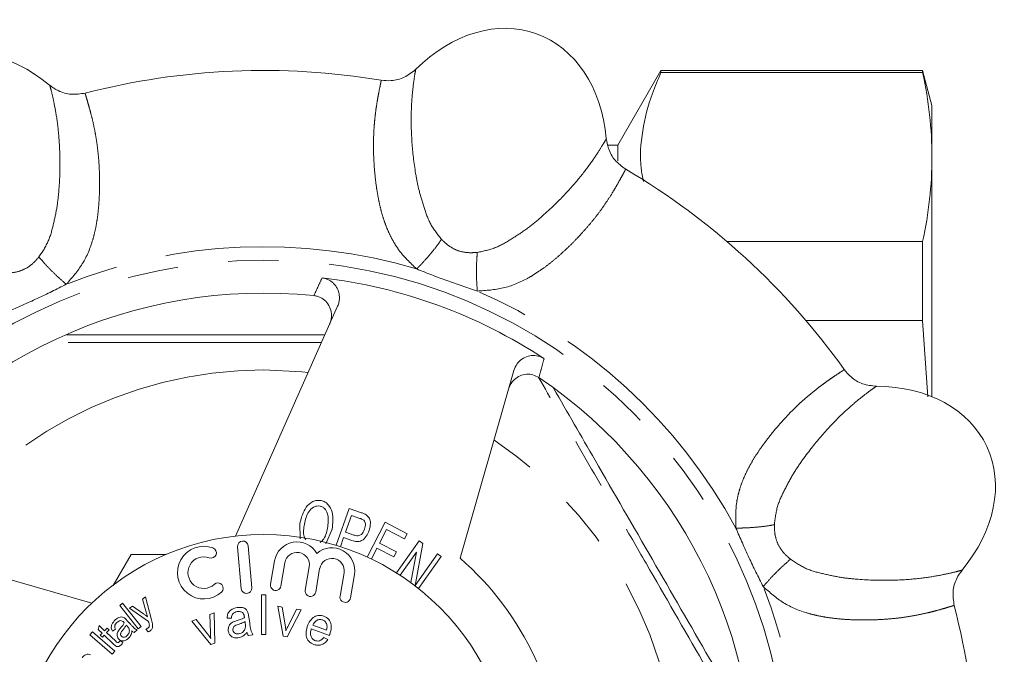
# Model space of a CAD drawing. Units: millimetres. Extents: x 184 to 223, y 92 to 264.
# Drawn here: x 197 to 222, y 114 to 130 of the extents above; entities that cross this region are included whole.
import ezdxf

# ---------------------------------------------------------------- set-up
doc = ezdxf.new("R2010")
doc.units = ezdxf.units.MM
doc.linetypes.add('PHANTOM', pattern=[12.7, 6.35, -1.27, 1.27, -1.27, 1.27, -1.27])

msp = doc.modelspace()

# ---------------------------------------------------------------- linework, layer by layer
at = {"color": 7, "linetype": 'Continuous', "lineweight": 15}
for p, q in [((213.367, 128.565), (212.284, 126.69)), ((219.925, 128.565), (213.367, 128.565)), ((213.367, 128.565), (213.367, 128.51)), ((220.159, 127.69), (219.925, 128.565)), ((219.925, 128.51), (219.925, 128.565)), ((213.367, 128.51), (219.925, 128.51)), ((220.159, 127.69), (220.159, 126.396)), ((212.284, 126.69), (212.034, 126.69)), ((212.284, 126.69), (212.284, 126.302)), ((220.159, 126.396), (220.159, 120.393)), ((219.925, 124.282), (215.019, 124.282)), ((219.925, 122.299), (219.925, 124.282)), ((202.701, 116.9), (205.264, 122.657)), ((217.001, 122.299), (219.925, 122.299)), ((220.055, 120.393), (219.925, 122.299)), ((209.681, 121.049), (208.333, 116.348)), ((205.224, 116.671), (205.556, 117.596)), ((205.556, 117.596), (205.861, 117.487)), ((204.324, 116.835), (204.318, 117.226)), ((205.614, 117.42), (205.464, 117.003)), ((205.821, 117.346), (205.614, 117.42)), ((206.006, 116.375), (206.458, 117.247)), ((206.458, 117.247), (207.007, 116.962)), ((193.05, 116.961), (199.108, 115.224)), ((205.125, 117.078), (204.97, 116.71)), ((205.464, 117.003), (205.674, 116.928)), ((206.491, 117.065), (206.317, 116.728)), ((206.94, 116.832), (206.491, 117.065)), ((207.007, 116.962), (206.94, 116.832)), ((205.415, 116.866), (205.333, 116.636)), ((205.623, 116.791), (205.415, 116.866)), ((206.317, 116.728), (206.737, 116.51)), ((206.738, 115.98), (207.304, 116.781)), ((207.399, 116.713), (207.205, 115.661)), ((207.304, 116.781), (207.399, 116.713)), ((202.757, 116.635), (202.849, 115.583)), ((203.112, 115.606), (203.02, 116.658)), ((206.25, 116.599), (206.109, 116.327)), ((206.67, 116.382), (206.25, 116.599)), ((206.737, 116.51), (206.67, 116.382)), ((207.24, 116.501), (206.829, 115.921)), ((207.098, 115.735), (207.24, 116.501)), ((199.643, 115.666), (200.09, 116.44)), ((200.09, 116.44), (200.966, 116.44)), ((203.683, 116.279), (203.582, 115.693)), ((203.843, 115.648), (203.943, 116.235)), ((207.205, 115.661), (207.766, 116.454)), ((207.855, 116.391), (207.288, 115.591)), ((207.766, 116.454), (207.855, 116.391)), ((204.554, 116.13), (204.454, 115.544)), ((204.714, 115.499), (204.814, 116.086)), ((205.425, 115.982), (205.325, 115.395)), ((205.585, 115.351), (205.685, 115.937)), ((200.378, 115.323), (200.453, 115.376)), ((200.463, 114.998), (200.378, 115.323)), ((200.453, 115.376), (200.599, 114.807)), ((203.355, 114.437), (203.356, 115.429)), ((203.356, 115.429), (203.466, 115.428)), ((203.466, 115.428), (203.464, 114.437)), ((199.805, 115.164), (199.876, 115.221)), ((200.268, 114.579), (199.805, 115.164)), ((199.876, 115.221), (200.34, 114.636)), ((200.046, 115.092), (200.127, 115.149)), ((200.525, 114.765), (200.046, 115.092)), ((200.127, 115.149), (200.399, 114.956)), ((203.762, 115.142), (203.876, 115.125)), ((203.899, 114.395), (203.762, 115.142)), ((203.876, 115.125), (203.95, 114.679)), ((204.347, 115.055), (204, 114.38)), ((204.03, 114.659), (204.236, 115.072)), ((204.236, 115.072), (204.347, 115.055)), ((199.984, 114.791), (200.066, 114.701)), ((201.61, 114.772), (201.719, 114.812)), ((202.087, 114.186), (201.61, 114.772)), ((201.719, 114.812), (201.997, 114.458)), ((202.064, 114.938), (202.171, 114.976)), ((202.077, 114.479), (202.064, 114.938)), ((202.171, 114.976), (202.183, 114.221)), ((202.603, 114.848), (202.495, 114.848)), ((202.95, 114.717), (202.944, 114.761)), ((203.038, 114.879), (203.062, 114.719)), ((208.087, 114.849), (208.068, 114.856)), ((208.08, 114.843), (208.087, 114.849)), ((199.055, 114.427), (199.12, 114.501)), ((199.12, 114.501), (199.677, 114.015)), ((199.266, 114.559), (199.289, 114.662)), ((199.363, 114.467), (199.266, 114.559)), ((199.289, 114.662), (199.425, 114.532)), ((199.425, 114.532), (199.488, 114.599)), ((199.54, 114.55), (199.476, 114.484)), ((199.488, 114.599), (199.54, 114.55)), ((199.699, 114.567), (199.624, 114.516)), ((199.99, 114.647), (199.967, 114.672)), ((200.238, 114.553), (200.168, 114.489)), ((200.34, 114.636), (200.268, 114.579)), ((200.515, 114.505), (200.457, 114.57)), ((205.059, 114.415), (204.603, 114.578)), ((204.643, 114.67), (204.985, 114.548)), ((199.613, 113.941), (199.055, 114.427)), ((199.317, 114.419), (199.363, 114.467)), ((199.368, 114.37), (199.317, 114.419)), ((199.414, 114.418), (199.368, 114.37)), ((199.638, 114.205), (199.414, 114.418)), ((199.476, 114.484), (199.704, 114.267)), ((199.818, 114.284), (199.885, 114.238)), ((203.141, 114.426), (203.028, 114.409)), ((203.464, 114.437), (203.355, 114.437)), ((204, 114.38), (203.899, 114.395)), ((204.917, 114.363), (205.019, 114.31)), ((199.677, 114.015), (199.613, 113.941)), ((202.183, 114.221), (202.087, 114.186))]:
    msp.add_line(p, q, dxfattribs=at)
at = {"color": 8, "linetype": 'PHANTOM', "lineweight": 0, "flags": 128}
msp.add_lwpolyline([(203.409, 121.064), (204.367, 121.019), (204.528, 121.003)], dxfattribs=at)
at = {"color": 8, "linetype": 'PHANTOM', "lineweight": 0}
msp.add_circle((203.409, 110.69), 13.125, dxfattribs=at)
at = {"color": 7, "linetype": 'Continuous', "lineweight": 15}
msp.add_circle((203.409, 110.69), 6.25, dxfattribs=at)
for centre, radius, start, end in [((203.409, 110.69), 17.875, 80.5111, 104.4889), ((203.409, 110.69), 17.875, 35.5111, 59.4889), ((203.409, 110.69), 12.764, 56.5908, 83.4092), ((203.409, 110.69), 12.299, 84.1169, 145.8831), ((203.409, 110.69), 12.299, 354.1169, 55.8831), ((202.888, 116.646), 0.132, 5, 185), ((204.248, 116.182), 0.574, 29.9559, 170.3098), ((201.91, 115.986), 0.66, 69.6208, 312.3792), ((202.094, 116.481), 0.132, 249.6208, 69.6208), ((204.248, 116.182), 0.31, 350.3098, 170.3098), ((205.12, 116.034), 0.574, 350.3098, 130.6637), ((201.91, 115.986), 0.396, 69.6208, 312.3792), ((205.12, 116.034), 0.31, 350.3098, 170.3098), ((203.409, 110.69), 7.5, 1.0289, 48.9711), ((202.266, 115.596), 0.132, 312.3792, 132.3792), ((202.98, 115.594), 0.132, 185, 5), ((203.713, 115.67), 0.132, 170.3098, 350.3098), ((204.584, 115.522), 0.132, 170.3098, 350.3098), ((205.455, 115.373), 0.132, 170.3098, 350.3098), ((203.409, 110.69), 17.875, 350.5111, 14.4889)]:
    msp.add_arc(centre, radius, start, end, dxfattribs=at)
at = {"color": 8, "linetype": 'PHANTOM', "lineweight": 0}
for radius, start, end in [(13.461, 73.4437, 111.5564), (13.461, 28.4437, 66.5564), (10.374, 90, 146.1889), (10.374, 353.8111, 56.1889), (13.461, 343.4437, 21.5564)]:
    msp.add_arc((203.409, 110.69), radius, start, end, dxfattribs=at)
at = {"color": 7, "linetype": 'Continuous', "lineweight": 15}
for centre, major_axis in [((208.882, 125.725), (-1.368, -3.759)), ((196.647, 125.191), (1.69, -3.625)), ((217.91, 117.452), (-3.625, -1.69))]:
    msp.add_ellipse(centre, major_axis=major_axis, ratio=0.75, start_param=2.13253, end_param=4.150657, dxfattribs=at)
for points, knots in [([(206.356, 128.32), (206.44, 128.313), (206.636, 128.296), (206.951, 128.377), (207.131, 128.521), (207.224, 128.596)], [0, 0, 0, 0, 0.267668, 0.624334, 1, 1, 1, 1]), ([(212.927, 125.786), (212.906, 125.894), (212.823, 126.314), (212.888, 127.052), (213.08, 127.853), (213.291, 128.337), (213.367, 128.51)], [0, 0, 0, 0, 0.118682, 0.462132, 0.807902, 1, 1, 1, 1]), ([(198.049, 128.195), (198.117, 128.146), (198.278, 128.033), (198.591, 127.945), (198.82, 127.979), (198.937, 127.997)], [0, 0, 0, 0, 0.267669, 0.62431, 1, 1, 1, 1]), ([(211.997, 126.859), (212.011, 126.776), (212.044, 126.582), (212.203, 126.298), (212.389, 126.161), (212.485, 126.09)], [0, 0, 0, 0, 0.267669, 0.62431, 1, 1, 1, 1]), ([(204.874, 123.369), (204.901, 123.365), (204.955, 123.356), (205.032, 123.326), (205.103, 123.284), (205.165, 123.231), (205.219, 123.167), (205.261, 123.096), (205.291, 123.018), (205.308, 122.935), (205.312, 122.849), (205.302, 122.774), (205.285, 122.709), (205.271, 122.674), (205.264, 122.657)], [0, 0, 0, 0, 0.08566, 0.173801, 0.259463, 0.347605, 0.433427, 0.521653, 0.609051, 0.698854, 0.788635, 0.880896, 0.940111, 1, 1, 1, 1]), ([(205.066, 122.211), (205.084, 122.268), (205.122, 122.381), (205.103, 122.561), (205.03, 122.721), (204.909, 122.844), (204.78, 122.907), (204.698, 122.92), (204.67, 122.924)], [0, 0, 0, 0, 0.1866532, 0.3733936, 0.5575023, 0.7364633, 0.9108637, 1, 1, 1, 1]), ([(198.467, 121.94), (199.157, 121.94), (200.802, 121.94), (202.968, 121.94), (204.437, 121.94), (204.945, 121.94)], [0, 0, 0, 0, 0.32065, 0.76483, 1, 1, 1, 1]), ([(209.681, 121.049), (209.703, 121.105), (209.746, 121.215), (209.876, 121.341), (210.035, 121.417), (210.208, 121.433), (210.345, 121.399), (210.415, 121.358), (210.437, 121.345)], [0, 0, 0, 0, 0.187786, 0.375659, 0.560907, 0.741015, 0.916568, 1, 1, 1, 1]), ([(210.308, 120.872), (210.259, 120.899), (210.163, 120.951), (209.995, 120.963), (209.833, 120.923), (209.691, 120.83), (209.593, 120.709), (209.56, 120.618), (209.546, 120.58)], [0, 0, 0, 0, 0.172605, 0.345221, 0.518017, 0.693888, 0.874571, 1, 1, 1, 1]), ([(217.96, 121.073), (218.014, 121.008), (218.14, 120.858), (218.42, 120.692), (218.65, 120.667), (218.768, 120.654)], [0, 0, 0, 0, 0.267668, 0.624334, 1, 1, 1, 1]), ([(210.676, 120.604), (211.022, 120.005), (211.844, 118.58), (213.15, 116.318), (214.446, 114.074), (215.257, 112.669), (215.593, 112.088)], [0, 0, 0, 0, 0.211695, 0.503632, 0.79445, 1, 1, 1, 1]), ([(204.318, 117.226), (204.355, 117.368), (204.412, 117.58), (204.603, 117.757), (204.743, 117.803), (204.815, 117.795), (204.851, 117.791)], [0, 0, 0, 0, 0.499493, 0.749243, 0.874594, 1, 1, 1, 1]), ([(204.851, 117.791), (204.885, 117.781), (204.953, 117.76), (205.061, 117.665), (205.171, 117.435), (205.143, 117.221), (205.125, 117.078)], [0, 0, 0, 0, 0.125363, 0.2507974, 0.500468, 1, 1, 1, 1]), ([(204.824, 117.652), (204.796, 117.655), (204.74, 117.66), (204.635, 117.618), (204.493, 117.477), (204.456, 117.311), (204.432, 117.201)], [0, 0, 0, 0, 0.1251033, 0.2503334, 0.4995761, 1, 1, 1, 1]), ([(205.011, 117.102), (205.026, 117.21), (205.05, 117.371), (204.979, 117.551), (204.901, 117.628), (204.849, 117.644), (204.824, 117.652)], [0, 0, 0, 0, 0.500133, 0.749628, 0.87489, 1, 1, 1, 1]), ([(205.861, 117.487), (205.885, 117.479), (205.926, 117.464), (205.964, 117.442), (205.981, 117.432)], [0, 0, 0, 0, 0.560157, 1, 1, 1, 1]), ([(205.918, 117.3), (205.9, 117.31), (205.87, 117.329), (205.836, 117.341), (205.821, 117.346)], [0, 0, 0, 0, 0.559337, 1, 1, 1, 1]), ([(205.941, 117.073), (205.953, 117.117), (205.969, 117.178), (205.952, 117.259), (205.929, 117.286), (205.918, 117.3)], [0, 0, 0, 0, 0.5593221, 0.7801243, 1, 1, 1, 1]), ([(205.981, 117.432), (206.011, 117.404), (206.073, 117.35), (206.096, 117.199), (206.07, 117.099), (206.054, 117.038)], [0, 0, 0, 0, 0.278841, 0.559012, 1, 1, 1, 1]), ([(204.432, 117.201), (204.413, 117.094), (204.388, 116.955), (204.452, 116.835), (204.466, 116.807)], [0, 0, 0, 0, 0.77112, 1, 1, 1, 1]), ([(204.825, 116.738), (204.85, 116.759), (204.957, 116.85), (204.988, 116.993), (205.011, 117.102)], [0, 0, 0, 0, 0.23281, 1, 1, 1, 1]), ([(206.054, 117.038), (206.032, 116.989), (205.99, 116.893), (205.884, 116.781), (205.743, 116.755), (205.663, 116.779), (205.623, 116.791)], [0, 0, 0, 0, 0.280824, 0.560432, 0.779361, 1, 1, 1, 1]), ([(205.674, 116.928), (205.706, 116.919), (205.768, 116.899), (205.886, 116.945), (205.92, 117.024), (205.941, 117.073)], [0, 0, 0, 0, 0.281877, 0.559726, 1, 1, 1, 1]), ([(220.914, 116.051), (220.866, 115.982), (220.752, 115.822), (220.664, 115.509), (220.698, 115.28), (220.716, 115.162)], [0, 0, 0, 0, 0.267669, 0.62431, 1, 1, 1, 1]), ([(200.503, 114.876), (200.495, 114.898), (200.48, 114.939), (200.469, 114.98), (200.463, 114.998)], [0, 0, 0, 0, 0.55996, 1, 1, 1, 1]), ([(202.495, 114.848), (202.499, 114.887), (202.505, 114.962), (202.594, 115.075), (202.691, 115.097), (202.75, 115.111)], [0, 0, 0, 0, 0.281382, 0.56019, 1, 1, 1, 1]), ([(202.749, 115.009), (202.727, 115.005), (202.683, 114.996), (202.614, 114.945), (202.608, 114.885), (202.603, 114.848)], [0, 0, 0, 0, 0.281778, 0.560238, 1, 1, 1, 1]), ([(202.879, 114.986), (202.856, 114.997), (202.814, 115.016), (202.769, 115.011), (202.749, 115.009)], [0, 0, 0, 0, 0.557503, 1, 1, 1, 1]), ([(202.75, 115.111), (202.78, 115.114), (202.84, 115.121), (202.923, 115.104), (202.988, 115.056), (203.006, 115.012), (203.015, 114.99)], [0, 0, 0, 0, 0.280932, 0.560801, 0.779807, 1, 1, 1, 1]), ([(202.925, 114.887), (202.922, 114.908), (202.916, 114.946), (202.89, 114.974), (202.879, 114.986)], [0, 0, 0, 0, 0.561744, 1, 1, 1, 1]), ([(203.015, 114.99), (203.02, 114.97), (203.03, 114.933), (203.035, 114.896), (203.038, 114.879)], [0, 0, 0, 0, 0.559845, 1, 1, 1, 1]), ([(199.624, 114.516), (199.611, 114.543), (199.583, 114.598), (199.605, 114.711), (199.659, 114.767), (199.693, 114.802)], [0, 0, 0, 0, 0.280697, 0.559523, 1, 1, 1, 1]), ([(199.734, 114.737), (199.721, 114.724), (199.695, 114.699), (199.673, 114.652), (199.68, 114.605), (199.693, 114.579), (199.699, 114.567)], [0, 0, 0, 0, 0.280949, 0.559241, 0.779175, 1, 1, 1, 1]), ([(199.693, 114.802), (199.731, 114.833), (199.785, 114.876), (199.875, 114.88), (199.907, 114.86), (199.924, 114.85)], [0, 0, 0, 0, 0.55911, 0.779148, 1, 1, 1, 1]), ([(199.832, 114.784), (199.811, 114.78), (199.774, 114.772), (199.746, 114.748), (199.734, 114.737)], [0, 0, 0, 0, 0.5578182, 1, 1, 1, 1]), ([(199.903, 114.743), (199.892, 114.755), (199.872, 114.776), (199.844, 114.781), (199.832, 114.784)], [0, 0, 0, 0, 0.561838, 1, 1, 1, 1]), ([(199.919, 114.725), (199.916, 114.728), (199.911, 114.734), (199.906, 114.74), (199.903, 114.743)], [0, 0, 0, 0, 0.5600309, 1, 1, 1, 1]), ([(199.924, 114.85), (199.936, 114.84), (199.957, 114.821), (199.976, 114.8), (199.984, 114.791)], [0, 0, 0, 0, 0.559761, 1, 1, 1, 1]), ([(200.399, 114.956), (200.419, 114.942), (200.455, 114.916), (200.488, 114.888), (200.503, 114.876)], [0, 0, 0, 0, 0.559958, 1, 1, 1, 1]), ([(200.531, 114.742), (200.53, 114.746), (200.528, 114.754), (200.526, 114.762), (200.525, 114.765)], [0, 0, 0, 0, 0.559998, 1, 1, 1, 1]), ([(200.547, 114.67), (200.545, 114.683), (200.541, 114.708), (200.534, 114.731), (200.531, 114.742)], [0, 0, 0, 0, 0.559749, 1, 1, 1, 1]), ([(200.599, 114.807), (200.605, 114.783), (200.617, 114.74), (200.624, 114.696), (200.627, 114.677)], [0, 0, 0, 0, 0.560103, 1, 1, 1, 1]), ([(202.525, 114.525), (202.524, 114.551), (202.521, 114.603), (202.557, 114.693), (202.614, 114.73), (202.649, 114.752)], [0, 0, 0, 0, 0.280864, 0.561593, 1, 1, 1, 1]), ([(202.649, 114.752), (202.666, 114.759), (202.697, 114.772), (202.729, 114.781), (202.743, 114.785)], [0, 0, 0, 0, 0.559909, 1, 1, 1, 1]), ([(202.743, 114.785), (202.779, 114.795), (202.843, 114.814), (202.903, 114.843), (202.929, 114.856)], [0, 0, 0, 0, 0.560204, 1, 1, 1, 1]), ([(202.944, 114.761), (202.913, 114.745), (202.859, 114.716), (202.8, 114.697), (202.774, 114.689)], [0, 0, 0, 0, 0.559618, 1, 1, 1, 1]), ([(202.929, 114.856), (202.929, 114.862), (202.927, 114.872), (202.926, 114.883), (202.925, 114.887)], [0, 0, 0, 0, 0.560014, 1, 1, 1, 1]), ([(204.505, 114.64), (204.525, 114.688), (204.564, 114.783), (204.671, 114.884), (204.801, 114.927), (204.88, 114.908), (204.919, 114.898)], [0, 0, 0, 0, 0.280955, 0.560391, 0.780112, 1, 1, 1, 1]), ([(204.887, 114.803), (204.858, 114.809), (204.801, 114.821), (204.702, 114.775), (204.665, 114.71), (204.643, 114.67)], [0, 0, 0, 0, 0.279933, 0.560476, 1, 1, 1, 1]), ([(204.992, 114.69), (204.979, 114.719), (204.958, 114.769), (204.908, 114.793), (204.887, 114.803)], [0, 0, 0, 0, 0.559131, 1, 1, 1, 1]), ([(204.919, 114.898), (204.964, 114.874), (205.054, 114.827), (205.126, 114.648), (205.092, 114.522), (205.071, 114.445)], [0, 0, 0, 0, 0.279587, 0.559723, 1, 1, 1, 1]), ([(199.776, 114.325), (199.764, 114.342), (199.74, 114.375), (199.731, 114.451), (199.754, 114.499), (199.769, 114.528)], [0, 0, 0, 0, 0.280328, 0.56076, 1, 1, 1, 1]), ([(199.769, 114.528), (199.778, 114.54), (199.794, 114.562), (199.812, 114.583), (199.82, 114.592)], [0, 0, 0, 0, 0.559893, 1, 1, 1, 1]), ([(199.82, 114.592), (199.84, 114.616), (199.877, 114.657), (199.906, 114.704), (199.919, 114.725)], [0, 0, 0, 0, 0.560163, 1, 1, 1, 1]), ([(199.88, 114.546), (199.86, 114.524), (199.836, 114.496), (199.825, 114.453), (199.826, 114.423), (199.838, 114.405), (199.846, 114.393)], [0, 0, 0, 0, 0.5009128, 0.6262819, 0.7516356, 1, 1, 1, 1]), ([(199.967, 114.672), (199.953, 114.647), (199.927, 114.603), (199.894, 114.564), (199.88, 114.546)], [0, 0, 0, 0, 0.559708, 1, 1, 1, 1]), ([(199.984, 114.402), (200.006, 114.429), (200.038, 114.467), (200.048, 114.529), (200.043, 114.556), (200.04, 114.57)], [0, 0, 0, 0, 0.557538, 0.778835, 1, 1, 1, 1]), ([(200.04, 114.57), (200.033, 114.585), (200.02, 114.614), (199.999, 114.637), (199.99, 114.647)], [0, 0, 0, 0, 0.559165, 1, 1, 1, 1]), ([(200.11, 114.526), (200.102, 114.485), (200.088, 114.412), (200.038, 114.358), (200.016, 114.335)], [0, 0, 0, 0, 0.559751, 1, 1, 1, 1]), ([(200.066, 114.701), (200.083, 114.682), (200.112, 114.65), (200.154, 114.607), (200.191, 114.572), (200.223, 114.559), (200.238, 114.553)], [0, 0, 0, 0, 0.3403, 0.560492, 0.780282, 1, 1, 1, 1]), ([(200.168, 114.489), (200.156, 114.495), (200.135, 114.504), (200.118, 114.519), (200.11, 114.526)], [0, 0, 0, 0, 0.559724, 1, 1, 1, 1]), ([(200.457, 114.57), (200.466, 114.573), (200.483, 114.579), (200.498, 114.589), (200.505, 114.593)], [0, 0, 0, 0, 0.560027, 1, 1, 1, 1]), ([(200.505, 114.593), (200.519, 114.604), (200.543, 114.624), (200.546, 114.656), (200.547, 114.67)], [0, 0, 0, 0, 0.559568, 1, 1, 1, 1]), ([(200.569, 114.53), (200.56, 114.524), (200.542, 114.513), (200.523, 114.507), (200.515, 114.505)], [0, 0, 0, 0, 0.5596861, 1, 1, 1, 1]), ([(200.627, 114.677), (200.628, 114.644), (200.631, 114.585), (200.588, 114.547), (200.569, 114.53)], [0, 0, 0, 0, 0.5600819, 1, 1, 1, 1]), ([(202.774, 114.354), (202.742, 114.351), (202.678, 114.346), (202.595, 114.386), (202.542, 114.451), (202.531, 114.5), (202.525, 114.525)], [0, 0, 0, 0, 0.280563, 0.55925, 0.779423, 1, 1, 1, 1]), ([(202.774, 114.689), (202.733, 114.677), (202.676, 114.66), (202.638, 114.594), (202.639, 114.562), (202.64, 114.545)], [0, 0, 0, 0, 0.559445, 0.779446, 1, 1, 1, 1]), ([(202.64, 114.545), (202.645, 114.528), (202.655, 114.492), (202.697, 114.459), (202.743, 114.448), (202.771, 114.451), (202.786, 114.452)], [0, 0, 0, 0, 0.279356, 0.558456, 0.778924, 1, 1, 1, 1]), ([(202.993, 114.493), (202.96, 114.455), (202.901, 114.386), (202.813, 114.364), (202.774, 114.354)], [0, 0, 0, 0, 0.559999, 1, 1, 1, 1]), ([(202.786, 114.452), (202.807, 114.457), (202.849, 114.467), (202.915, 114.511), (202.937, 114.563), (202.951, 114.594)], [0, 0, 0, 0, 0.281222, 0.562183, 1, 1, 1, 1]), ([(202.951, 114.594), (202.954, 114.617), (202.959, 114.658), (202.953, 114.699), (202.95, 114.717)], [0, 0, 0, 0, 0.559365, 1, 1, 1, 1]), ([(203.028, 114.409), (203.02, 114.424), (203.005, 114.451), (202.997, 114.48), (202.993, 114.493)], [0, 0, 0, 0, 0.559805, 1, 1, 1, 1]), ([(203.062, 114.719), (203.068, 114.661), (203.079, 114.559), (203.122, 114.467), (203.141, 114.426)], [0, 0, 0, 0, 0.561966, 1, 1, 1, 1]), ([(203.95, 114.679), (203.954, 114.651), (203.962, 114.601), (203.967, 114.551), (203.97, 114.529)], [0, 0, 0, 0, 0.559982, 1, 1, 1, 1]), ([(203.97, 114.529), (203.98, 114.554), (203.999, 114.597), (204.02, 114.64), (204.03, 114.659)], [0, 0, 0, 0, 0.559991, 1, 1, 1, 1]), ([(204.671, 114.187), (204.625, 114.21), (204.532, 114.255), (204.45, 114.432), (204.484, 114.561), (204.505, 114.64)], [0, 0, 0, 0, 0.280408, 0.560211, 1, 1, 1, 1]), ([(204.603, 114.578), (204.595, 114.546), (204.58, 114.483), (204.591, 114.39), (204.636, 114.316), (204.682, 114.293), (204.706, 114.281)], [0, 0, 0, 0, 0.280995, 0.56064, 0.780399, 1, 1, 1, 1]), ([(204.985, 114.548), (204.991, 114.574), (205.003, 114.622), (204.995, 114.669), (204.992, 114.69)], [0, 0, 0, 0, 0.560692, 1, 1, 1, 1]), ([(199.704, 114.267), (199.716, 114.253), (199.732, 114.236), (199.759, 114.233), (199.777, 114.237), (199.787, 114.247), (199.793, 114.253)], [0, 0, 0, 0, 0.499177, 0.624994, 0.750213, 1, 1, 1, 1]), ([(200.016, 114.335), (199.996, 114.319), (199.957, 114.287), (199.886, 114.27), (199.82, 114.285), (199.791, 114.312), (199.776, 114.325)], [0, 0, 0, 0, 0.280848, 0.559962, 0.779816, 1, 1, 1, 1]), ([(199.793, 114.253), (199.798, 114.259), (199.807, 114.269), (199.815, 114.28), (199.818, 114.284)], [0, 0, 0, 0, 0.5599164, 1, 1, 1, 1]), ([(199.846, 114.393), (199.858, 114.383), (199.88, 114.365), (199.936, 114.365), (199.965, 114.388), (199.984, 114.402)], [0, 0, 0, 0, 0.279659, 0.559642, 1, 1, 1, 1]), ([(201.997, 114.458), (202.014, 114.436), (202.044, 114.396), (202.073, 114.355), (202.085, 114.337)], [0, 0, 0, 0, 0.559981, 1, 1, 1, 1]), ([(202.085, 114.337), (202.083, 114.363), (202.079, 114.41), (202.078, 114.458), (202.077, 114.479)], [0, 0, 0, 0, 0.559984, 1, 1, 1, 1]), ([(205.019, 114.31), (204.996, 114.28), (204.95, 114.22), (204.854, 114.17), (204.757, 114.162), (204.7, 114.179), (204.671, 114.187)], [0, 0, 0, 0, 0.2802242, 0.5595363, 0.7795016, 1, 1, 1, 1]), ([(204.706, 114.281), (204.728, 114.276), (204.773, 114.264), (204.854, 114.291), (204.893, 114.335), (204.917, 114.363)], [0, 0, 0, 0, 0.28011, 0.559825, 1, 1, 1, 1]), ([(205.071, 114.445), (205.069, 114.439), (205.065, 114.429), (205.061, 114.419), (205.059, 114.415)], [0, 0, 0, 0, 0.559979, 1, 1, 1, 1]), ([(199.844, 114.183), (199.825, 114.165), (199.798, 114.14), (199.752, 114.132), (199.696, 114.143), (199.663, 114.178), (199.638, 114.205)], [0, 0, 0, 0, 0.312564, 0.436121, 0.559454, 1, 1, 1, 1]), ([(199.885, 114.238), (199.878, 114.228), (199.866, 114.208), (199.851, 114.191), (199.844, 114.183)], [0, 0, 0, 0, 0.559997, 1, 1, 1, 1]), ([(198.859, 113.854), (198.873, 113.871), (198.902, 113.906), (198.958, 113.939), (199.017, 113.945), (199.051, 113.933), (199.068, 113.927)], [0, 0, 0, 0, 0.28041, 0.560214, 0.779661, 1, 1, 1, 1])]:
    msp.add_open_spline(points, degree=3, knots=knots, dxfattribs=at)
at = {"color": 8, "linetype": 'PHANTOM', "lineweight": 0}
for points, knots in [([(207.224, 128.596), (207.22, 128.576), (207.21, 128.538), (207.172, 128.301), (207.129, 127.937), (207.101, 127.428), (207.116, 126.781), (207.188, 126.13), (207.295, 125.567), (207.422, 125.154), (207.574, 124.705), (207.769, 124.458), (207.867, 124.334)], [0, 0, 0, 0, 0.128455, 0.256181, 0.384513, 0.511546, 0.639427, 0.766759, 0.829776, 0.889763, 0.94501, 1, 1, 1, 1]), ([(207.245, 123.593), (207.086, 123.744), (206.872, 123.946), (206.678, 124.248), (206.573, 124.441), (206.483, 124.647), (206.405, 124.868), (206.339, 125.104), (206.284, 125.356), (206.233, 125.657), (206.192, 126.004), (206.166, 126.387), (206.16, 126.765), (206.172, 127.079), (206.194, 127.336), (206.217, 127.534), (206.243, 127.712), (206.27, 127.875), (206.303, 128.05), (206.332, 128.195), (206.35, 128.281), (206.357, 128.315), (206.357, 128.319), (206.356, 128.32)], [0, 0, 0, 0, 0.0747938, 0.1003909, 0.12673, 0.1540485, 0.1831075, 0.2146021, 0.2486797, 0.2854563, 0.3403023, 0.3993695, 0.4628138, 0.530774, 0.5747225, 0.6234234, 0.6680934, 0.7127963, 0.7676849, 0.8515006, 0.9181629, 0.9676643, 1, 1, 1, 1]), ([(197.78, 123.894), (197.866, 124.025), (198.039, 124.289), (198.151, 124.749), (198.242, 125.171), (198.3, 125.739), (198.314, 126.393), (198.274, 127.04), (198.201, 127.545), (198.126, 127.905), (198.068, 128.138), (198.055, 128.176), (198.049, 128.195)], [0, 0, 0, 0, 0.055046, 0.110388, 0.170066, 0.232877, 0.359884, 0.487568, 0.615168, 0.743237, 0.870868, 1, 1, 1, 1]), ([(198.937, 127.997), (198.937, 127.995), (198.936, 127.991), (198.945, 127.963), (198.961, 127.909), (198.986, 127.826), (199.023, 127.697), (199.07, 127.529), (199.124, 127.319), (199.174, 127.086), (199.223, 126.813), (199.26, 126.529), (199.286, 126.23), (199.299, 125.925), (199.301, 125.618), (199.289, 125.324), (199.267, 125.048), (199.234, 124.794), (199.189, 124.553), (199.097, 124.195), (198.906, 123.714), (198.609, 123.374), (198.464, 123.209)], [0, 0, 0, 0, 0.032508, 0.082163, 0.124795, 0.175049, 0.232921, 0.299308, 0.350812, 0.414261, 0.470154, 0.524781, 0.576514, 0.625422, 0.67158, 0.715071, 0.751665, 0.785595, 0.816976, 0.845954, 0.925097, 1, 1, 1, 1]), ([(208.765, 124.007), (208.919, 124.039), (209.228, 124.104), (209.632, 124.349), (209.995, 124.584), (210.438, 124.945), (210.91, 125.396), (211.339, 125.883), (211.645, 126.291), (211.847, 126.599), (211.97, 126.805), (211.988, 126.841), (211.997, 126.859)], [0, 0, 0, 0, 0.055046, 0.110388, 0.170066, 0.232877, 0.359884, 0.487568, 0.615168, 0.743237, 0.870868, 1, 1, 1, 1]), ([(212.485, 126.09), (212.483, 126.089), (212.48, 126.086), (212.467, 126.061), (212.44, 126.011), (212.399, 125.935), (212.334, 125.817), (212.248, 125.665), (212.137, 125.479), (212.008, 125.278), (211.85, 125.051), (211.675, 124.824), (211.482, 124.594), (211.276, 124.369), (211.06, 124.151), (210.844, 123.951), (210.633, 123.772), (210.43, 123.615), (210.228, 123.477), (209.91, 123.288), (209.434, 123.083), (208.984, 123.054), (208.765, 123.04)], [0, 0, 0, 0, 0.032508, 0.082163, 0.124795, 0.175049, 0.232921, 0.299308, 0.350812, 0.414261, 0.470154, 0.524781, 0.576514, 0.625422, 0.67158, 0.715071, 0.751665, 0.785595, 0.816976, 0.845954, 0.925097, 1, 1, 1, 1]), ([(207.245, 123.593), (207.302, 123.651), (207.417, 123.77), (207.589, 123.966), (207.746, 124.161), (207.827, 124.277), (207.867, 124.334)], [0, 0, 0, 0, 0.245845, 0.500002, 0.754158, 1, 1, 1, 1]), ([(207.867, 124.334), (207.927, 124.277), (208.047, 124.163), (208.27, 124.044), (208.516, 123.992), (208.682, 124.002), (208.765, 124.007)], [0, 0, 0, 0, 0.250374, 0.499837, 0.74929, 1, 1, 1, 1]), ([(196.913, 123.49), (196.996, 123.492), (197.162, 123.496), (197.403, 123.569), (197.615, 123.707), (197.725, 123.831), (197.78, 123.894)], [0, 0, 0, 0, 0.250374, 0.499837, 0.74929, 1, 1, 1, 1]), ([(198.464, 123.209), (198.402, 123.263), (198.277, 123.371), (198.089, 123.551), (197.915, 123.732), (197.825, 123.841), (197.78, 123.894)], [0, 0, 0, 0, 0.245843, 0.5, 0.754157, 1, 1, 1, 1]), ([(208.765, 123.04), (208.759, 123.121), (208.746, 123.286), (208.742, 123.546), (208.747, 123.797), (208.759, 123.938), (208.765, 124.007)], [0, 0, 0, 0, 0.245843, 0.5, 0.754157, 1, 1, 1, 1]), ([(208.765, 123.04), (208.509, 123.125), (207.997, 123.294), (207.496, 123.493), (207.245, 123.593)], [0, 0, 0, 0, 0.5, 1, 1, 1, 1]), ([(198.464, 123.209), (198.223, 123.088), (197.741, 122.846), (197.246, 122.633), (196.998, 122.526)], [0, 0, 0, 0, 0.5, 1, 1, 1, 1]), ([(204.67, 122.924), (204.703, 122.996), (204.771, 123.145), (204.839, 123.293), (204.874, 123.369)], [0, 0, 0, 0, 0.485664, 1, 1, 1, 1]), ([(204.862, 121.754), (204.381, 121.754), (203.445, 121.755), (201.783, 121.754), (200.009, 121.752), (198.696, 121.749), (198.104, 121.748)], [0, 0, 0, 0, 0.2131208, 0.4149497, 0.7363804, 1, 1, 1, 1]), ([(210.437, 121.345), (210.416, 121.268), (210.373, 121.111), (210.33, 120.953), (210.308, 120.872)], [0, 0, 0, 0, 0.485664, 1, 1, 1, 1]), ([(215.245, 117.101), (215.239, 117.321), (215.231, 117.615), (215.307, 117.965), (215.37, 118.176), (215.452, 118.386), (215.553, 118.597), (215.674, 118.81), (215.812, 119.027), (215.989, 119.276), (216.205, 119.551), (216.458, 119.84), (216.722, 120.112), (216.952, 120.325), (217.149, 120.491), (217.305, 120.616), (217.449, 120.723), (217.584, 120.819), (217.731, 120.919), (217.854, 121.001), (217.928, 121.049), (217.957, 121.068), (217.959, 121.072), (217.96, 121.073)], [0, 0, 0, 0, 0.074794, 0.100391, 0.12673, 0.154049, 0.183107, 0.214602, 0.24868, 0.285456, 0.340302, 0.39937, 0.462814, 0.530774, 0.574723, 0.623423, 0.668093, 0.712796, 0.767685, 0.851501, 0.918163, 0.967664, 1, 1, 1, 1]), ([(215.671, 111.568), (215.255, 112.293), (214.365, 113.84), (213.242, 115.79), (212.175, 117.637), (211.275, 119.191), (210.605, 120.346), (210.296, 120.878)], [0, 0, 0, 0, 0.234006, 0.499575, 0.626141, 0.82777, 1, 1, 1, 1]), ([(218.768, 120.654), (218.751, 120.643), (218.717, 120.623), (218.523, 120.482), (218.235, 120.255), (217.855, 119.916), (217.408, 119.447), (216.999, 118.936), (216.677, 118.463), (216.474, 118.08), (216.265, 117.655), (216.228, 117.342), (216.209, 117.186)], [0, 0, 0, 0, 0.128455, 0.256181, 0.384513, 0.511546, 0.639427, 0.766759, 0.829776, 0.889763, 0.94501, 1, 1, 1, 1]), ([(215.245, 117.101), (215.327, 117.102), (215.492, 117.105), (215.752, 117.122), (216.001, 117.149), (216.141, 117.174), (216.209, 117.186)], [0, 0, 0, 0, 0.245845, 0.500002, 0.754158, 1, 1, 1, 1]), ([(215.929, 115.636), (215.808, 115.877), (215.566, 116.359), (215.352, 116.854), (215.245, 117.101)], [0, 0, 0, 0, 0.5, 1, 1, 1, 1]), ([(216.209, 117.186), (216.211, 117.103), (216.215, 116.937), (216.289, 116.696), (216.426, 116.484), (216.551, 116.375), (216.613, 116.32)], [0, 0, 0, 0, 0.250374, 0.499837, 0.74929, 1, 1, 1, 1]), ([(215.929, 115.636), (215.982, 115.697), (216.09, 115.823), (216.271, 116.01), (216.452, 116.184), (216.56, 116.275), (216.613, 116.32)], [0, 0, 0, 0, 0.245843, 0.5, 0.754157, 1, 1, 1, 1]), ([(216.613, 116.32), (216.745, 116.233), (217.009, 116.06), (217.468, 115.948), (217.891, 115.857), (218.459, 115.8), (219.112, 115.785), (219.76, 115.826), (220.264, 115.898), (220.625, 115.973), (220.858, 116.032), (220.895, 116.044), (220.914, 116.051)], [0, 0, 0, 0, 0.055046, 0.110388, 0.170066, 0.232877, 0.359884, 0.487568, 0.615168, 0.743237, 0.870868, 1, 1, 1, 1]), ([(220.716, 115.162), (220.714, 115.162), (220.71, 115.163), (220.682, 115.154), (220.628, 115.138), (220.546, 115.114), (220.417, 115.076), (220.249, 115.029), (220.038, 114.976), (219.805, 114.925), (219.533, 114.877), (219.248, 114.839), (218.949, 114.814), (218.644, 114.8), (218.338, 114.799), (218.044, 114.81), (217.767, 114.832), (217.513, 114.865), (217.273, 114.91), (216.914, 115.002), (216.433, 115.193), (216.094, 115.491), (215.929, 115.636)], [0, 0, 0, 0, 0.032508, 0.082163, 0.124795, 0.175049, 0.232921, 0.299308, 0.350812, 0.414261, 0.470154, 0.524781, 0.576514, 0.625422, 0.67158, 0.715071, 0.751665, 0.785595, 0.816976, 0.845954, 0.925097, 1, 1, 1, 1])]:
    msp.add_open_spline(points, degree=3, knots=knots, dxfattribs=at)
at = {"color": 7, "linetype": 'Continuous', "lineweight": 15}
for points in [[(220.159, 126.396), (220.159, 127.101), (220.077, 127.805), (219.925, 128.51)], [(219.925, 124.282), (220.077, 124.987), (220.159, 125.691), (220.159, 126.396)]]:
    msp.add_open_spline(points, degree=3, dxfattribs=at)

doc.saveas('drawing.dxf')
